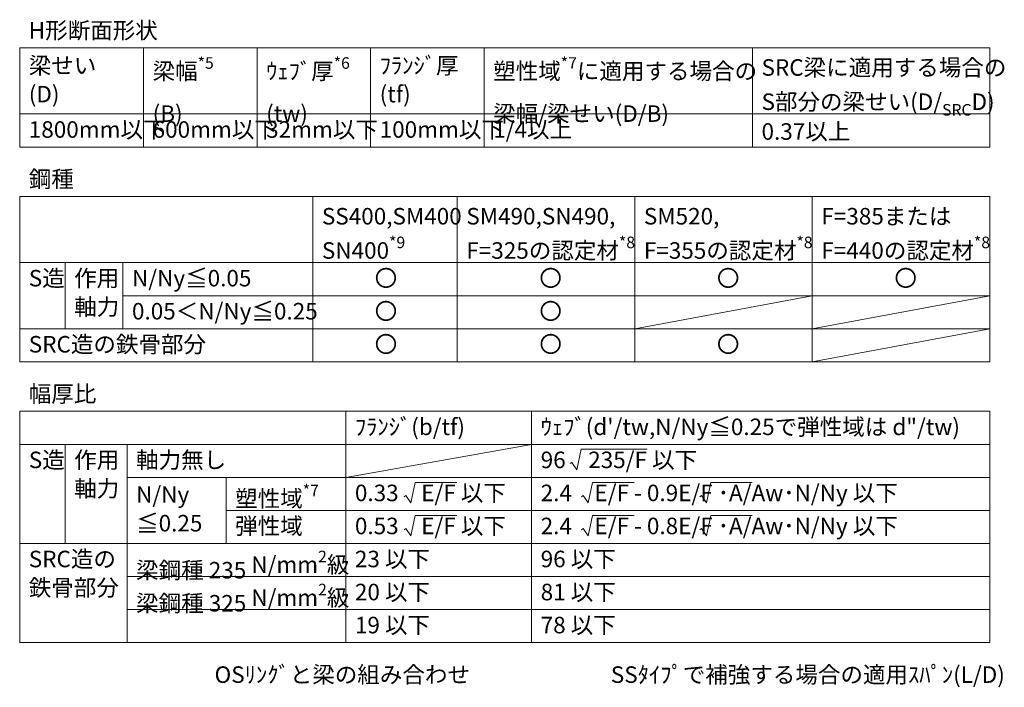
# Model space of a CAD drawing. Units: millimetres. Extents: x 9615 to 17746, y 11635 to 16969.
# Drawn here: x 11325 to 13710, y 13670 to 15286 of the extents above; entities that cross this region are included whole.
import ezdxf

# ---------------------------------------------------------------- set-up
doc = ezdxf.new("R2010")
doc.units = ezdxf.units.MM
doc.linetypes.add('DOT', pattern=[0.25, 0, -0.25])
doc.layers.add('MOJI', color=4, linetype='DOT')
doc.styles.add('スタイル1', font='MS Gothic.ttf')

msp = doc.modelspace()

# ---------------------------------------------------------------- linework, layer by layer
at = {"color": 0, "linetype": 'Continuous', "lineweight": 9, "ltscale": 30}
for p, q in [((11325.082, 14978.095), (11325.082, 15218.095)), ((11325.082, 15218.095), (13675.082, 15218.095)), ((11625.082, 14978.095), (11625.082, 15218.095)), ((11900.082, 14978.095), (11900.082, 15218.095)), ((12175.082, 14978.095), (12175.082, 15218.095)), ((12450.082, 14978.095), (12450.082, 15218.095)), ((13100.082, 14978.095), (13100.082, 15218.095)), ((13675.082, 14978.095), (13675.082, 15218.095)), ((11325.082, 15058.095), (13675.082, 15058.095)), ((11325.082, 14978.095), (12450.082, 14978.095)), ((11795.388, 14978.095), (12450.082, 14978.095)), ((12450.082, 14978.095), (13675.082, 14978.095)), ((11325.082, 14858.095), (13675.082, 14858.095)), ((11325.082, 14458.095), (11325.082, 14858.095)), ((12035.082, 14458.095), (12035.082, 14858.095)), ((12385.082, 14458.095), (12385.082, 14858.095)), ((12815.082, 14458.095), (12815.082, 14858.095)), ((13245.082, 14458.095), (13245.082, 14858.095)), ((13675.082, 14458.095), (13675.082, 14858.095)), ((11325.082, 14698.095), (13675.082, 14698.095)), ((11435.082, 14538.095), (11435.082, 14698.095)), ((11575.082, 14538.095), (11575.082, 14698.095)), ((11575.082, 14618.095), (13675.082, 14618.095)), ((11325.082, 14538.095), (13675.082, 14538.095)), ((11325.082, 14458.095), (13675.082, 14458.095)), ((11325.082, 14338.095), (13675.082, 14338.095)), ((11325.082, 13778.095), (11325.082, 14338.095)), ((12115.082, 13778.095), (12115.082, 14338.095)), ((12565.082, 13778.095), (12565.082, 14338.095)), ((11325.082, 14258.095), (13675.082, 14258.095)), ((11325.082, 14258.095), (13675.082, 14258.095)), ((11435.082, 14018.095), (11435.082, 14258.095)), ((11585.082, 13778.095), (11585.082, 14258.095)), ((11585.082, 14178.095), (13675.082, 14178.095)), ((11825.082, 14018.095), (11825.082, 14178.095)), ((11825.082, 14098.095), (13675.082, 14098.095)), ((11325.082, 14018.095), (13675.082, 14018.095)), ((11585.082, 13938.095), (13675.082, 13938.095)), ((11585.082, 13858.095), (13675.082, 13858.095)), ((11325.082, 13778.095), (13675.082, 13778.095))]:
    msp.add_line(p, q, dxfattribs=at)
at = {"color": 0, "lineweight": 9}
for p, q in [((12815.082, 14538.095), (13245.082, 14618.095)), ((13245.082, 14538.095), (13675.082, 14618.095)), ((13245.082, 14458.095), (13675.082, 14538.095)), ((13675.082, 14338.095), (13675.082, 13778.095)), ((12115.082, 14178.095), (12565.082, 14258.095)), ((12674.478, 14196.632), (12685.306, 14246.249)), ((12674.478, 14196.632), (12685.306, 14246.249)), ((12685.306, 14246.249), (12845.14, 14246.249)), ((12685.306, 14246.249), (12845.14, 14246.249)), ((12658.235, 14211.517), (12662.747, 14214.223)), ((12658.235, 14211.517), (12662.747, 14214.223)), ((12662.747, 14214.223), (12674.478, 14196.632)), ((12662.747, 14214.223), (12674.478, 14196.632)), ((12272.556, 14116.327), (12283.385, 14165.944)), ((12272.556, 14116.327), (12283.385, 14165.944)), ((12283.385, 14165.944), (12383.829, 14165.944)), ((12702.099, 14116.327), (12712.928, 14165.944)), ((12702.099, 14116.327), (12712.928, 14165.944)), ((12712.928, 14165.944), (12813.372, 14165.944)), ((12988.508, 14116.327), (12999.337, 14165.944)), ((12988.508, 14116.327), (12999.337, 14165.944)), ((12999.337, 14165.944), (13099.781, 14165.944)), ((12256.313, 14131.212), (12260.825, 14133.918)), ((12256.313, 14131.212), (12260.825, 14133.918)), ((12260.825, 14133.918), (12272.556, 14116.327)), ((12260.825, 14133.918), (12272.556, 14116.327)), ((12685.856, 14131.212), (12690.368, 14133.918)), ((12685.856, 14131.212), (12690.368, 14133.918)), ((12690.368, 14133.918), (12702.099, 14116.327)), ((12690.368, 14133.918), (12702.099, 14116.327)), ((12972.266, 14131.212), (12976.777, 14133.918)), ((12972.266, 14131.212), (12976.777, 14133.918)), ((12976.777, 14133.918), (12988.508, 14116.327)), ((12976.777, 14133.918), (12988.508, 14116.327)), ((12272.556, 14036.327), (12283.385, 14085.944)), ((12272.556, 14036.327), (12283.385, 14085.944)), ((12283.385, 14085.944), (12383.829, 14085.944)), ((12702.099, 14036.327), (12712.928, 14085.944)), ((12702.099, 14036.327), (12712.928, 14085.944)), ((12712.928, 14085.944), (12813.372, 14085.944)), ((12988.508, 14036.327), (12999.337, 14085.944)), ((12988.508, 14036.327), (12999.337, 14085.944)), ((12999.337, 14085.944), (13099.781, 14085.944)), ((12256.313, 14051.212), (12260.825, 14053.918)), ((12256.313, 14051.212), (12260.825, 14053.918)), ((12260.825, 14053.918), (12272.556, 14036.327)), ((12260.825, 14053.918), (12272.556, 14036.327)), ((12685.856, 14051.212), (12690.368, 14053.918)), ((12685.856, 14051.212), (12690.368, 14053.918)), ((12690.368, 14053.918), (12702.099, 14036.327)), ((12690.368, 14053.918), (12702.099, 14036.327)), ((12972.266, 14051.212), (12976.777, 14053.918)), ((12972.266, 14051.212), (12976.777, 14053.918)), ((12976.777, 14053.918), (12988.508, 14036.327)), ((12976.777, 14053.918), (12988.508, 14036.327))]:
    msp.add_line(p, q, dxfattribs=at)

# ---------------------------------------------------------------- texts
at = {"layer": 'MOJI', "color": 0, "char_height": 40, "attachment_point": 1, "line_spacing_factor": 1.04, "style": 'スタイル1'}
for s, insert, width in [('H形断面形状', (11347.058, 15280.47), 1236.78888), ('梁せい\\P(D)', (11347.058, 15195.47), 1236.78888), ('\\A1;梁幅{\\H0.7x;\\S*5^ ;}\\P(B)', (11647.058, 15195.47), 986.78888), ('\\A1;ｳｪﾌﾞ厚{\\H0.7x;\\S*6^ ;}\\P(tw)', (11922.058, 15195.47), 1236.78888), ('ﾌﾗﾝｼﾞ厚\\P(tf)', (12197.058, 15195.47), 1236.78888), ('\\A1;塑性域{\\H0.7x;\\S*7^ ;}に適用する場合の\\P梁幅/梁せい(D/B)', (12472.058, 15195.47), 1112.16822), ('\\A1;SRC梁に適用する場合の\\PS部分の梁せい(D/{\\H0.7x;\\S^ SRC;\\H1.42857x;D)}', (13122.058, 15190.682), 1112.16822), ('1800mm以下', (11347.058, 15040.47), 1236.78888), ('600mm以下', (11647.058, 15040.47), 1236.78888), ('32mm以下', (11922.058, 15040.47), 1236.78888), ('100mm以下', (12197.058, 15040.47), 1236.78888), ('1/4以上', (12472.058, 15040.47), 1292.91641), ('0.37以上', (13122.058, 15035.682), 1112.16822), ('鋼種', (11347.058, 14920.47), 1236.78888), ('\\A1;SS400,SM400\\PSN400{\\H0.7x;\\S*9^ ;}', (12057.058, 14830.47), 1336.78888), ('\\A1;SM490,SN490,\\PF=325の認定材{\\H0.7x;\\S*8^ ;}', (12407.058, 14830.47), 1336.78888), ('SM520,\\P{\\A1;F=355の認定材\\H0.7x;\\S*8^ ;}', (12837.058, 14830.47), 1336.78888), ('\\A1;F=385または\\PF=440の認定材{\\H0.7x;\\S*8^ ;}', (13267.058, 14830.47), 1336.78888), ('S造', (11347.058, 14680.47), 364.32088), ('作用\\P軸力', (11457.058, 14680.47), 364.32088), ('N/Ny≦0.05', (11597.058, 14680.47), 664.32088), ('〇', (12185.061, 14680.47), 364.32088), ('〇', (12584.009, 14680.47), 364.32088), ('〇', (13014.009, 14680.47), 364.32088), ('〇', (13444.009, 14680.47), 364.32088), ('0.05＜N/Ny≦0.25', (11597.058, 14600.47), 664.32088), ('〇', (12185.061, 14600.47), 364.32088), ('〇', (12584.009, 14600.47), 364.32088), ('SRC造の鉄骨部分', (11347.058, 14520.47), 972.11259), ('〇', (12185.061, 14520.47), 364.32088), ('〇', (12584.009, 14520.47), 364.32088), ('〇', (13014.009, 14520.47), 364.32088), ('幅厚比', (11347.058, 14400.47), 1236.78888), ('ﾌﾗﾝｼﾞ(b/tf)', (12137.058, 14320.47), 300), ('ｳｪﾌﾞ(d\'/tw,N/Ny≦0.25で弾性域は d"/tw)', (12587.058, 14320.47), 1363.3442), ('S造', (11347.058, 14240.47), 364.32088), ('作用\\P軸力', (11457.058, 14240.47), 364.32088), ('軸力無し', (11607.058, 14240.47), 664.32088), ('96\u3000{\\A1;235/F 以下}', (12587.058, 14240.47), 500), ('N/Ny\\P≦0.25', (11607.058, 14156.46), 664.32088), ('\\A1;塑性域{\\H0.7x;\\S*7^ ;}', (11847.058, 14160.47), 1336.78888), ('0.33\u3000{\\A1;E/F 以下}', (12137.058, 14160.47), 500), ('2.4\u3000{\\A1;E/F - 0.9}\u3000{\\A1;E/F ･A/Aw･N/Ny 以下}', (12587.058, 14160.47), 1100), ('弾性域', (11847.058, 14080.47), 1336.78888), ('0.53\u3000{\\A1;E/F 以下}', (12137.058, 14080.47), 500), ('2.4\u3000{\\A1;E/F - 0.8}\u3000{\\A1;E/F ･A/Aw･N/Ny 以下}', (12587.058, 14080.47), 1100), ('SRC造の\\P鉄骨部分', (11347.058, 14000.47), 364.32088), ('梁鋼種 235 {\\A1;N/mm\\H0.7x;\\S2^ ;\\H1.42857x;級}', (11607.058, 14000.47), 704.32088), ('23{\\A1; 以下}', (12137.058, 14000.47), 300), ('96{\\A1; 以下}', (12587.058, 14000.47), 300), ('梁鋼種 325{\\A1; N/mm\\H0.7x;\\S2^ ;\\H1.42857x;級}', (11607.058, 13920.47), 704.32088), ('20{\\A1; 以下}', (12137.058, 13920.47), 300), ('81{\\A1; 以下}', (12587.058, 13920.47), 300), ('19{\\A1; 以下}', (12137.058, 13840.47), 300), ('78{\\A1; 以下}', (12587.058, 13840.47), 300), ('OSﾘﾝｸﾞと梁の組み合わせ', (11797.058, 13720.47), 1277.91707), ('SSﾀｲﾌﾟで補強する場合の適用ｽﾊﾟﾝ(L/D)', (12757.058, 13720.47), 1277.91707)]:
    msp.add_mtext(s, dxfattribs=dict(at, insert=insert, width=width))

doc.saveas('drawing.dxf')
